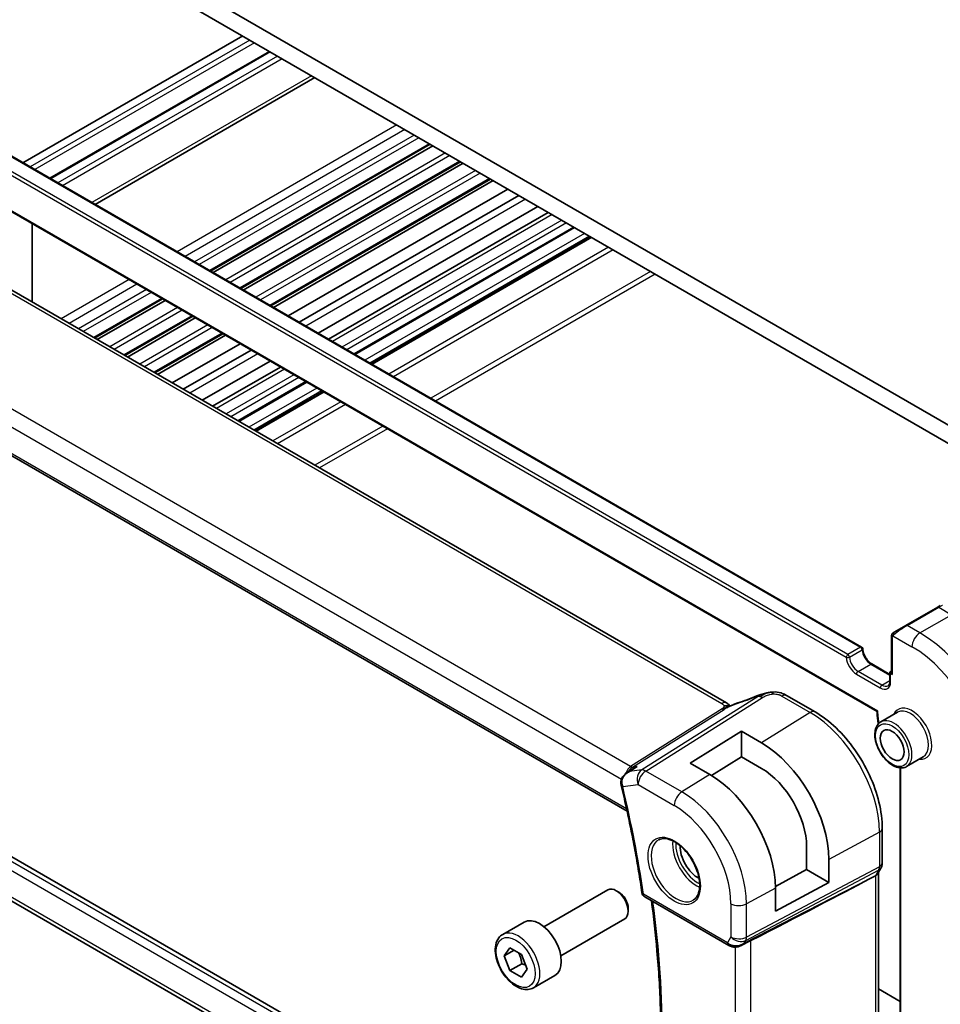
# Model space of a CAD drawing. Units: millimetres. Extents: x 29 to 4566, y 16 to 718.
# Drawn here: x 479 to 561, y 253 to 341 of the extents above; entities that cross this region are included whole.
import ezdxf

# ---------------------------------------------------------------- set-up
doc = ezdxf.new("R2010")
doc.units = ezdxf.units.MM
doc.header["$LTSCALE"] = 2
doc.layers.add('Visible (ISO)', color=7, linetype='Continuous', lineweight=35)
doc.layers.add('Visible Narrow (ISO)', color=7, linetype='Continuous', lineweight=25)

msp = doc.modelspace()

# ---------------------------------------------------------------- linework, layer by layer
at = {"layer": 'Visible (ISO)'}
for p, q in [((571.9071, 298.9201), (484.2259, 349.5429)), ((484.5794, 347.7058), (571.5536, 297.4912)), ((498.757, 339.5204), (479.158, 328.2049)), ((501.144, 338.1423), (481.545, 326.8268)), ((505.2017, 335.7995), (485.6027, 324.484)), ((473.7873, 331.3057), (553.9786, 285.0072)), ((515.4976, 329.8552), (495.8986, 318.5397)), ((515.7275, 329.7224), (496.1285, 318.4069)), ((469.7302, 328.6954), (555.373, 279.2495)), ((518.1846, 328.3038), (498.5856, 316.9884)), ((518.4145, 328.1711), (498.8155, 316.8556)), ((520.8697, 326.7536), (501.2707, 315.4381)), ((541.9178, 280.0213), (461.5579, 326.4172)), ((521.1015, 326.6197), (501.5025, 315.3043)), ((522.4255, 325.8554), (502.8265, 314.5399)), ((523.393, 325.2968), (503.794, 313.9813)), ((525.1051, 324.3083), (505.5061, 312.9928)), ((526.018, 323.7812), (506.419, 312.4657)), ((479.9833, 315.7793), (479.9833, 322.7758)), ((528.3665, 322.4253), (508.7675, 311.1098)), ((529.8171, 321.5878), (510.2181, 310.2723)), ((450.3788, 318.103), (533.0521, 270.3715)), ((491.6095, 316.0634), (485.5503, 312.5651)), ((491.8394, 315.9306), (485.7803, 312.4324)), ((494.2965, 314.5121), (488.2373, 311.0138)), ((494.5264, 314.3793), (488.4673, 310.881)), ((496.9816, 312.9618), (490.9224, 309.4635)), ((497.2135, 312.828), (491.1543, 309.3297)), ((498.5374, 312.0636), (492.4782, 308.5653)), ((499.5049, 311.505), (493.4457, 308.0067)), ((501.217, 310.5165), (495.1578, 307.0182)), ((502.1299, 309.9894), (496.0707, 306.4912)), ((504.4784, 308.6335), (498.4193, 305.1352)), ((505.9291, 307.796), (499.8699, 304.2977)), ((560.7641, 288.5675), (557.9357, 286.9345)), ((560.7641, 288.5675), (560.9984, 288.7028)), ((556.8845, 286.3276), (557.9357, 286.9345)), ((556.6458, 285.9342), (556.6458, 282.7465)), ((554.8951, 283.4982), (556.5043, 282.5692)), ((556.6043, 282.8859), (556.6458, 282.9098)), ((533.6196, 234.2727), (450.9725, 281.989)), ((556.5043, 282.7127), (556.5043, 281.9778)), ((547.2771, 280.6869), (549.8211, 279.2181)), ((555.4315, 279.2834), (555.373, 279.2495)), ((555.373, 279.2495), (555.373, 279.1201)), ((557.1807, 279.1932), (555.6958, 278.3358)), ((532.6578, 230.864), (451.4549, 277.7465)), ((538.6731, 274.6527), (543.2693, 277.4916)), ((543.2693, 277.4916), (545.0371, 276.471)), ((543.2693, 277.4916), (543.2693, 275.2087)), ((543.2693, 275.2087), (540.5819, 273.5487)), ((545.0371, 274.188), (543.2693, 275.2087)), ((559.4807, 275.2094), (557.9958, 274.3521)), ((533.0383, 273.8059), (533.626, 274.1858)), ((540.4409, 273.632), (538.6731, 274.6527)), ((557.4236, 274.2302), (557.4236, 250.012)), ((555.8225, 268.8234), (555.8225, 265.7556)), ((549.0743, 265.1541), (549.0743, 267.1953)), ((551.0514, 266.0539), (551.0514, 264.0126)), ((555.7004, 265.2912), (555.4163, 264.7991)), ((546.293, 263.6567), (549.0743, 265.1541)), ((549.0743, 265.1541), (551.0514, 264.0126)), ((554.6902, 264.3353), (555.2146, 264.6128)), ((555.469, 264.8904), (555.469, 240.3995)), ((551.0514, 264.0126), (546.2947, 261.4517)), ((546.2947, 261.4517), (546.2947, 263.4929)), ((525.6405, 260.0597), (531.3423, 263.3516)), ((532.3092, 263.1521), (532.0923, 263.2773)), ((534.6256, 262.727), (542.1188, 258.4008)), ((533.1529, 261.6906), (533.1529, 261.4402)), ((521.9539, 259.3746), (523.8631, 260.4768)), ((527.1405, 257.4616), (532.8423, 260.7535)), ((543.2287, 258.3819), (543.9637, 258.7593)), ((522.0961, 257.4598), (522.6065, 258.1858)), ((522.98, 257.9701), (522.0961, 257.4598)), ((522.6065, 256.1445), (522.0961, 257.4598)), ((522.6065, 258.1858), (523.6271, 257.5965)), ((523.6271, 257.5965), (524.1374, 256.2813)), ((523.6671, 256.7569), (522.6065, 256.1445)), ((523.6271, 255.5553), (522.6065, 256.1445)), ((524.1374, 256.2813), (523.6271, 255.5553)), ((524.7039, 254.6114), (526.6131, 255.7137)), ((557.4236, 253.3934), (555.469, 254.5219))]:
    msp.add_line(p, q, dxfattribs=at)
for centre, radius, start, end in [((553.8786, 284.834), 0.2, 3.68097, 60), ((556.7043, 282.7127), 0.2, 120, 180), ((534.8756, 263.16), 0.5, 188.342342, 240)]:
    msp.add_arc(centre, radius, start, end, dxfattribs=at)
for centre, major_axis, ratio, start_param, end_param in [((556.8458, 282.631), (-0.1414, 0.2449), 0.5773503, 0.7853982, 1.5707963), ((544.9358, 279.9065), (-0.3023, 0.7407), 0.0963083, 0.0000521, 0.0011659), ((546.8771, 279.9941), (0.4, 0.6928), 0.5773503, 0, 0.0000843), ((545.0371, 269.5262), (4.2528, -7.366), 0.5773503, 0.7853982, 2.3561945), ((545.0371, 269.5262), (-2.8548, 4.9446), 0.5773503, 3.9269908, 5.4977871), ((540.4409, 266.8726), (-4.1393, 7.1695), 0.5773503, 3.9269908, 5.4977871), ((532.9995, 272.8785), (-0.4982, -0.0426), 0.2519446, 0.0055227, 0.0058024), ((533.0145, 272.7845), (-0.4863, -0.1161), 0.3740183, 6.2799365, 6.2831853), ((539.3802, 266.2602), (-1.125, 1.9486), 0.5773503, 0.724831, 2.4167617), ((554.669, 265.1047), (0.7867, -0.2108), 0.6885003, 5.6453125, 6.1007534), ((532.0923, 262.0525), (-0.75, 1.299), 0.5773503, 3.1415927, 6.2831853), ((505.6073, 240.188), (54.8753, 27.4104), 0.0119155, 5.4835048, 5.8135861), ((532.3092, 262.1778), (-0.5966, 1.0334), 0.5773503, 3.9269908, 5.4977871), ((525.2381, 258.0953), (-1.375, 2.3816), 0.5773503, 3.1415927, 6.2831853), ((542.893, 259.3336), (-0.9775, -0.5077), 0.8675307, 0.643326, 1.7497218), ((542.5649, 258.7564), (-0.1221, -0.4849), 0.3057776, 6.2816392, 6.2818175), ((542.893, 259.3336), (-0.2034, -1.0326), 0.8644991, 0.6723723, 0.9493893)]:
    msp.add_ellipse(centre, major_axis=major_axis, ratio=ratio, start_param=start_param, end_param=end_param, dxfattribs=at)
msp.add_ellipse((556.7043, 276.2623), major_axis=(-0.75, 1.299), ratio=0.5773503, dxfattribs=at)
for points, knots in [([(556.8845, 286.3276), (556.88, 286.325), (556.8755, 286.3224), (556.8709, 286.3197), (556.8663, 286.3171), (556.8617, 286.3144), (556.8571, 286.3118), (556.8525, 286.3091), (556.8479, 286.3065), (556.8436, 286.304), (556.8392, 286.3014), (556.835, 286.299), (556.8312, 286.2968), (556.8273, 286.2946), (556.8239, 286.2926), (556.8209, 286.2909), (556.8179, 286.2891), (556.8154, 286.2877), (556.8134, 286.2866), (556.8114, 286.2854), (556.8099, 286.2846), (556.809, 286.284)], [0, 0, 0, 0, 0.071275, 0.071275, 0.071275, 0.14246065, 0.14246065, 0.14246065, 0.21364074, 0.21364074, 0.21364074, 0.28489899, 0.28489899, 0.28489899, 0.35632005, 0.35632005, 0.35632005, 0.42799051, 0.42799051, 0.42799051, 0.5, 0.5, 0.5, 0.5]), ([(556.6458, 285.9342), (556.6458, 285.9705), (556.6487, 286.0059), (556.6583, 286.0762), (556.6659, 286.1134), (556.6816, 286.1496)], [0, 0, 0, 0, 0.011946854, 0.011946854, 0.024187757, 0.024187757, 0.024187757, 0.024187757]), ([(556.6927, 286.1722), (556.696, 286.1781), (556.6997, 286.1842), (556.7077, 286.1962), (556.7121, 286.2021), (556.7245, 286.2172), (556.7332, 286.2261), (556.7553, 286.2466), (556.7692, 286.2577), (556.7881, 286.271), (556.7928, 286.2741), (556.8001, 286.2787), (556.8027, 286.2803), (556.806, 286.2823), (556.8067, 286.2827), (556.8075, 286.2831), (556.8076, 286.2832), (556.8078, 286.2833), (556.8078, 286.2833), (556.8079, 286.2834)], [0, 0, 0, 0, 0.002122275, 0.002122275, 0.004320917, 0.004320917, 0.008043854, 0.008043854, 0.013347151, 0.013347151, 0.015067669, 0.015067669, 0.016004461, 0.016004461, 0.016254338, 0.016254338, 0.01630119, 0.01630119, 0.016313861, 0.016313861, 0.016313861, 0.016313861]), ([(554.0782, 284.8468), (554.0841, 284.7558), (554.1014, 284.6562), (554.1593, 284.4493), (554.2003, 284.3418), (554.3027, 284.1319), (554.3642, 284.0294), (554.5007, 283.8409), (554.5758, 283.755), (554.73, 283.6093), (554.809, 283.5492), (554.8884, 283.5021), (554.8918, 283.5002), (554.8951, 283.4982)], [3.2185918, 3.2185918, 3.2185918, 3.2185918, 3.5096199, 3.5096199, 3.8062034, 3.8062034, 4.1049628, 4.1049628, 4.4037222, 4.4037222, 4.6992579, 4.6992579, 4.712389, 4.712389, 4.712389, 4.712389]), ([(556.5043, 281.9778), (556.5043, 281.9313), (556.5012, 281.8877), (556.4893, 281.8078), (556.4805, 281.7716), (556.459, 281.7074), (556.4461, 281.6795), (556.418, 281.6319), (556.4027, 281.6122), (556.3704, 281.5795), (556.3534, 281.5665), (556.3351, 281.5559)], [0, 0, 0, 0, 0.15707963, 0.15707963, 0.31415927, 0.31415927, 0.4712389, 0.4712389, 0.62831853, 0.62831853, 0.78539816, 0.78539816, 0.78539816, 0.78539816]), ([(544.6335, 280.6472), (544.748, 280.6939), (544.8661, 280.7382), (545.1346, 280.8208), (545.2872, 280.8612), (545.4888, 280.9082), (545.5364, 280.9187), (545.584, 280.9286)], [0, 0, 0, 0, 0.037320291, 0.037320291, 0.08485864, 0.08485864, 0.099454247, 0.099454247, 0.099454247, 0.099454247]), ([(545.5615, 280.9237), (545.595, 280.9311), (545.6289, 280.9385), (545.6889, 280.9503), (545.7154, 280.9552), (545.7695, 280.9641), (545.7979, 280.9683), (545.8236, 280.9721)], [0, 0, 0, 0, 0.01031888, 0.01031888, 0.0184703, 0.0184703, 0.026765423, 0.026765423, 0.026765423, 0.026765423]), ([(545.8236, 280.9721), (545.8438, 280.975), (545.8641, 280.9778), (545.8996, 280.9821), (545.915, 280.9839), (545.9429, 280.9869), (545.9556, 280.9882), (545.9707, 280.9898), (545.9742, 280.9902), (545.9833, 280.9911), (545.9893, 280.9918), (546.0098, 280.9939), (546.0249, 280.9955), (546.0483, 280.9975), (546.0572, 280.9983), (546.0661, 280.9989)], [0, 0, 0, 0, 0.006118929, 0.006118929, 0.010788124, 0.010788124, 0.014846889, 0.014846889, 0.016086398, 0.016086398, 0.018247813, 0.018247813, 0.022643666, 0.022643666, 0.025317665, 0.025317665, 0.025317665, 0.025317665]), ([(546.0661, 280.9989), (546.07, 280.9992), (546.0717, 280.9883), (546.0333, 280.9094), (546.0043, 280.8148)], [0.44752204, 0.44752204, 0.44752204, 0.44752204, 0.66666667, 1, 1, 1, 1]), ([(546.0662, 280.9989), (546.3111, 281.0125), (546.562, 280.9819), (546.9276, 280.8707), (547.0589, 280.8081), (547.1748, 280.7446)], [0, 0, 0, 0, 0.07380236, 0.07380236, 0.11790566, 0.11790566, 0.11790566, 0.11790566]), ([(542.2278, 279.7408), (542.2243, 279.7414), (542.1608, 279.7523), (542.0154, 279.7729), (541.8092, 279.7646), (541.6987, 279.7363)], [0.31390014, 0.31390014, 0.31390014, 0.31390014, 0.33333333, 0.66666667, 1, 1, 1, 1]), ([(541.9178, 280.0213), (541.9902, 279.9795), (542.062, 279.9319), (542.164, 279.8481), (542.1987, 279.815), (542.2354, 279.7795), (542.2423, 279.7728), (542.2528, 279.7628), (542.2569, 279.7589), (542.2607, 279.7555)], [0.00000422, 0.00000422, 0.00000422, 0.00000422, 0.026960969, 0.026960969, 0.042005701, 0.042005701, 0.045723254, 0.045723254, 0.048374851, 0.048374851, 0.048374851, 0.048374851]), ([(542.0989, 279.6843), (542.0989, 279.6843), (542.0989, 279.6844), (542.0994, 279.6846), (542.1, 279.6848), (542.1016, 279.6855), (542.1027, 279.686), (542.1066, 279.6876), (542.1099, 279.689), (542.1164, 279.6919), (542.1197, 279.6933), (542.1302, 279.6979), (542.1374, 279.701), (542.1664, 279.7137), (542.1875, 279.723), (542.2325, 279.7429), (542.2565, 279.7537), (542.2805, 279.7643)], [0.037014098, 0.037014098, 0.037014098, 0.037014098, 0.037407968, 0.037407968, 0.037970144, 0.037970144, 0.038533831, 0.038533831, 0.039674888, 0.039674888, 0.040789729, 0.040789729, 0.043169793, 0.043169793, 0.050319145, 0.050319145, 0.058192441, 0.058192441, 0.058192441, 0.058192441]), ([(542.2805, 279.7643), (542.3878, 279.8126), (542.4966, 279.8589), (542.7183, 279.9468), (542.8337, 279.9863), (542.9404, 280.0216)], [0, 0, 0, 0, 0.035316279, 0.035316279, 0.071931151, 0.071931151, 0.071931151, 0.071931151]), ([(549.8211, 279.2181), (550.4705, 278.8432), (551.1054, 278.3587), (552.3023, 277.2186), (552.8642, 276.5629), (553.87, 275.1383), (554.3137, 274.3697), (555.0445, 272.7864), (555.3315, 271.9719), (555.7204, 270.3653), (555.8225, 269.5733), (555.8225, 268.8234)], [4.712389, 4.712389, 4.712389, 4.712389, 5.0265482, 5.0265482, 5.3407075, 5.3407075, 5.6548668, 5.6548668, 5.969026, 5.969026, 6.2831853, 6.2831853, 6.2831853, 6.2831853]), ([(555.373, 279.1201), (555.373, 278.8206), (555.4047, 278.5054), (555.4683, 278.1732), (555.4702, 278.1637), (555.4721, 278.1541)], [3.14159265, 3.14159265, 3.14159265, 3.14159265, 3.38544743, 3.38544743, 3.3926719, 3.3926719, 3.3926719, 3.3926719]), ([(555.6958, 278.3358), (555.5722, 278.2645), (555.4664, 278.1634), (555.296, 277.9106), (555.2347, 277.756), (555.1596, 277.4004), (555.1513, 277.1956), (555.1919, 276.7634), (555.2421, 276.5355), (555.3943, 276.0828), (555.496, 275.8581), (555.7402, 275.4329), (555.8826, 275.2323), (556.1954, 274.8737), (556.3659, 274.7158), (556.7214, 274.4589), (556.9065, 274.3601), (557.2732, 274.2384), (557.4554, 274.2141), (557.7592, 274.248), (557.8844, 274.2878), (557.9958, 274.3521)], [2.3561945, 2.3561945, 2.3561945, 2.3561945, 2.6308405, 2.6308405, 2.9276494, 2.9276494, 3.2557454, 3.2557454, 3.5905784, 3.5905784, 3.9231696, 3.9231696, 4.2545816, 4.2545816, 4.5871148, 4.5871148, 4.9219143, 4.9219143, 5.2502698, 5.2502698, 5.4977871, 5.4977871, 5.4977871, 5.4977871]), ([(533.9581, 274.3568), (533.9567, 274.3563), (533.9553, 274.3557), (533.8393, 274.3092), (533.7288, 274.2523), (533.626, 274.1858)], [-0.000458782, -0.000458782, -0.000458782, -0.000458782, 0, 0, 0.037367128, 0.037367128, 0.037367128, 0.037367128]), ([(532.5074, 272.8357), (532.4991, 272.9405), (532.5086, 273.0484), (532.5616, 273.2482), (532.6042, 273.3427), (532.7166, 273.5211), (532.7899, 273.6054), (532.9235, 273.7247), (532.9792, 273.7671), (533.0376, 273.8052)], [0, 0, 0, 0, 0.03176794, 0.03176794, 0.06242661, 0.06242661, 0.09560924, 0.09560924, 0.1166865, 0.1166865, 0.1166865, 0.1166865]), ([(532.5282, 272.6684), (532.6827, 272.0214), (532.8311, 271.3757), (533.1155, 270.0873), (533.2515, 269.4447), (533.5112, 268.1628), (533.6348, 267.5236), (533.8695, 266.2491), (533.9806, 265.6137), (534.1902, 264.3473), (534.2887, 263.7162), (534.3809, 263.0875)], [5.97361777, 5.97361777, 5.97361777, 5.97361777, 5.99894774, 5.99894774, 6.02427772, 6.02427772, 6.04960769, 6.04960769, 6.07493766, 6.07493766, 6.10026764, 6.10026764, 6.10026764, 6.10026764]), ([(535.8851, 267.8185), (536.0549, 267.9071), (536.2572, 267.9442), (536.6915, 267.9008), (536.9154, 267.8337), (537.3693, 267.6088), (537.5984, 267.4548), (538.0442, 267.0722), (538.2608, 266.8436), (538.6582, 266.3337), (538.8387, 266.0522), (539.144, 265.466), (539.2685, 265.1614), (539.4486, 264.5623), (539.5044, 264.268), (539.5437, 263.7219), (539.5276, 263.4701), (539.4308, 263.0327), (539.3499, 262.8482), (539.1695, 262.6004), (539.0814, 262.5173), (538.9822, 262.4542)], [3.951686, 3.951686, 3.951686, 3.951686, 4.3202176, 4.3202176, 4.6416647, 4.6416647, 4.9508706, 4.9508706, 5.2611199, 5.2611199, 5.5730842, 5.5730842, 5.8854387, 5.8854387, 6.1966954, 6.1966954, 6.5060209, 6.5060209, 6.8176823, 6.8176823, 7.0438882, 7.0438882, 7.0438882, 7.0438882]), ([(555.822, 265.7382), (555.8199, 265.6398), (555.8024, 265.5406), (555.7512, 265.3937), (555.7272, 265.3412), (555.6987, 265.2917)], [0.002043499, 0.002043499, 0.002043499, 0.002043499, 0.031803123, 0.031803123, 0.04903657, 0.04903657, 0.04903657, 0.04903657]), ([(535.1065, 238.5662), (535.3605, 240.0391), (535.5645, 241.5521), (535.871, 244.6509), (535.9737, 246.2365), (536.0768, 249.4723), (536.0774, 251.1223), (535.9763, 254.4782), (535.8747, 256.1841), (535.5923, 259.3871), (535.4254, 260.8778), (535.2218, 262.3828)], [6.10403131, 6.10403131, 6.10403131, 6.10403131, 6.17553964, 6.17553964, 6.24704797, 6.24704797, 6.31855631, 6.31855631, 6.39006464, 6.39006464, 6.4509979, 6.4509979, 6.4509979, 6.4509979]), ([(524.7039, 254.6114), (524.5555, 254.5258), (524.3875, 254.4754), (524.0249, 254.4453), (523.8294, 254.471), (523.4164, 254.5978), (523.1985, 254.7084), (522.772, 255.0031), (522.5639, 255.1898), (522.1826, 255.6155), (522.0093, 255.8541), (521.7124, 256.3598), (521.5887, 256.6267), (521.4021, 257.1658), (521.3394, 257.4378), (521.2846, 257.9642), (521.2928, 258.2184), (521.3885, 258.6786), (521.4745, 258.8866), (521.6983, 259.1877), (521.8174, 259.2958), (521.9539, 259.3746)], [2.3561945, 2.3561945, 2.3561945, 2.3561945, 2.6219889, 2.6219889, 2.9116134, 2.9116134, 3.2397083, 3.2397083, 3.5784192, 3.5784192, 3.9145523, 3.9145523, 4.2491117, 4.2491117, 4.5850272, 4.5850272, 4.9236794, 4.9236794, 5.2532791, 5.2532791, 5.4977871, 5.4977871, 5.4977871, 5.4977871]), ([(543.2888, 258.4181), (543.1567, 258.339), (543.009, 258.2806), (542.7901, 258.2445), (542.7216, 258.2398), (542.5826, 258.2444), (542.5115, 258.2544), (542.4426, 258.2717)], [0, 0, 0, 0, 0.046956007, 0.046956007, 0.067679974, 0.067679974, 0.089269146, 0.089269146, 0.089269146, 0.089269146])]:
    msp.add_open_spline(points, degree=3, knots=knots, dxfattribs=at)
for points in [[(556.6816, 286.1496), (556.685, 286.1574), (556.6888, 286.165), (556.6927, 286.1722)], [(556.6816, 286.1496), (556.6816, 286.1496), (556.6816, 286.1496), (556.6816, 286.1496)], [(556.6927, 286.1722), (556.6927, 286.1722), (556.6927, 286.1722), (556.6927, 286.1722)], [(556.8079, 286.2834), (556.8083, 286.2836), (556.8083, 286.2836), (556.809, 286.284)], [(542.9401, 280.0211), (543.4843, 280.2011), (544.0603, 280.413), (544.6318, 280.6463)], [(547.1368, 280.7651), (547.1857, 280.7392), (547.2318, 280.7131), (547.2771, 280.6869)], [(542.1131, 279.884), (542.0604, 279.9287), (541.9925, 279.9781), (541.9108, 280.0253)], [(533.0382, 273.806), (533.0379, 273.8058), (533.0376, 273.8056), (533.0374, 273.8055)], [(532.5282, 272.669), (532.5152, 272.7235), (532.5062, 272.7796), (532.5014, 272.8362)], [(542.4426, 258.2716), (542.327, 258.3008), (542.2166, 258.3444), (542.1186, 258.401)], [(543.4528, 258.5419), (543.453, 258.5419), (543.4531, 258.5419), (543.4532, 258.542)], [(543.9636, 258.7591), (544.0075, 258.7817), (544.0488, 258.8032), (544.0861, 258.8224)]]:
    msp.add_open_spline(points, degree=3, dxfattribs=at)
for points, weights in [([(523.3553, 257.7534), (523.584, 257.3294), (523.6671, 256.7569)], [1.05886467072, 1.11516383842, 1]), ([(523.6671, 256.7569), (523.8521, 256.6979), (524.0002, 256.6348)], [1, 1.03917061523, 1.05850500864])]:
    msp.add_rational_spline(points, weights, degree=2, dxfattribs=at)
at = {"layer": 'Visible Narrow (ISO)'}
for p, q in [((499.3934, 339.153), (479.7944, 327.8375)), ((499.8176, 338.908), (480.2186, 327.5925)), ((501.2318, 338.0915), (481.6328, 326.776)), ((501.8682, 337.7241), (482.2692, 326.4086)), ((502.2925, 337.4791), (482.6935, 326.1637)), ((504.9088, 335.9686), (485.3098, 324.6531)), ((473.6873, 331.2958), (553.8786, 284.9973)), ((512.5079, 331.5813), (492.9089, 320.2658)), ((513.215, 331.173), (493.6161, 319.8575)), ((472.4145, 330.3976), (552.6058, 284.0991)), ((552.7473, 284.3441), (472.5559, 330.6426)), ((514.0636, 330.6831), (494.4646, 319.3676)), ((514.4878, 330.4382), (494.8888, 319.1227)), ((515.4097, 329.9059), (495.8107, 318.5904)), ((555.4315, 279.2834), (469.5888, 328.8447)), ((516.8404, 329.0799), (497.2414, 317.7645)), ((517.2493, 328.8438), (497.6503, 317.5283)), ((518.0967, 328.3546), (498.4977, 317.0391)), ((519.5274, 327.5286), (499.9284, 316.2131)), ((519.9363, 327.2925), (500.3373, 315.977)), ((520.7818, 326.8043), (501.1828, 315.4888)), ((461.1382, 326.3657), (541.4981, 279.9699)), ((523.9955, 324.9489), (504.3965, 313.6334)), ((526.3695, 323.5783), (506.7705, 312.2628)), ((527.218, 323.0884), (507.619, 311.7729)), ((527.6423, 322.8435), (508.0433, 311.528)), ((528.2787, 322.476), (508.6797, 311.1605)), ((529.2686, 321.9045), (509.6696, 310.589)), ((529.6929, 321.6595), (510.0939, 310.3441)), ((529.905, 321.5371), (510.306, 310.2216)), ((533.3569, 274.3552), (452.0161, 321.3174)), ((531.3899, 320.6797), (511.7909, 309.3643)), ((451.04, 320.2769), (532.5551, 273.2142)), ((531.8142, 320.4348), (512.2152, 309.1193)), ((533.0099, 270.565), (450.3406, 318.2942)), ((535.1376, 318.516), (515.5386, 307.2005)), ((535.5619, 318.2711), (515.9629, 306.9556)), ((488.6199, 317.7895), (482.5607, 314.2912)), ((489.327, 317.3812), (483.2678, 313.883)), ((490.1755, 316.8913), (484.1163, 313.3931)), ((490.5998, 316.6464), (484.5406, 313.1481)), ((491.5216, 316.1141), (485.4624, 312.6159)), ((492.9523, 315.2881), (486.8931, 311.7899)), ((493.3612, 315.052), (487.302, 311.5538)), ((494.2086, 314.5628), (488.1495, 311.0645)), ((495.6393, 313.7368), (489.5801, 310.2385)), ((496.0482, 313.5007), (489.9891, 310.0024)), ((496.8938, 313.0125), (490.8346, 309.5143)), ((500.1074, 311.1571), (494.0482, 307.6589)), ((502.4814, 309.7865), (496.4222, 306.2882)), ((503.3299, 309.2966), (497.2707, 305.7983)), ((503.7542, 309.0517), (497.695, 305.5534)), ((504.3906, 308.6842), (498.3314, 305.186)), ((505.3805, 308.1127), (499.3213, 304.6144)), ((505.8048, 307.8677), (499.7456, 304.3695)), ((506.0169, 307.7453), (499.9577, 304.247)), ((507.5018, 306.8879), (501.4427, 303.3897)), ((507.9261, 306.643), (501.8669, 303.1447)), ((511.2495, 304.7242), (505.1903, 301.226)), ((511.6738, 304.4793), (505.6146, 300.981)), ((558.0357, 286.9246), (560.8641, 288.5576)), ((560.8641, 288.5576), (562.0076, 287.8974)), ((559.1792, 286.2644), (562.0076, 287.8974)), ((559.1792, 286.2644), (558.0357, 286.9246)), ((556.7043, 285.8526), (556.7043, 282.5494)), ((556.7708, 286.0219), (558.4721, 285.0397)), ((553.8786, 284.9973), (552.7473, 284.3441)), ((552.8883, 284.1119), (554.0196, 284.7651)), ((553.6638, 282.8351), (554.7951, 283.4883)), ((555.7851, 281.6104), (553.6638, 282.8351)), ((554.7951, 283.4883), (556.5043, 282.5015)), ((553.5224, 282.5902), (555.6437, 281.3654)), ((555.7851, 281.6104), (556.5043, 282.0256)), ((556.5629, 282.631), (556.7043, 282.5494)), ((556.5629, 281.8962), (556.5629, 282.631)), ((450.3406, 281.1146), (533.3426, 233.1934)), ((533.5243, 233.8905), (450.5968, 281.7686)), ((544.7589, 280.5907), (534.3545, 274.0427)), ((534.718, 273.9491), (545.1225, 280.4971)), ((546.8574, 280.6355), (549.4014, 279.1667)), ((541.5288, 279.4981), (533.3569, 274.3552)), ((533.5387, 274.3084), (541.7106, 279.4513)), ((549.4014, 279.1667), (545.0371, 276.471)), ((555.4315, 279.0384), (555.4315, 279.2834)), ((532.7486, 231.1498), (451.04, 278.3242)), ((533.2805, 273.9187), (533.9581, 274.3568)), ((534.3545, 274.0427), (533.2805, 273.9187)), ((533.9581, 274.3568), (533.5387, 274.3084)), ((557.4822, 249.9303), (557.4822, 274.2273)), ((537.9413, 272.0881), (534.718, 273.9491)), ((540.4409, 273.632), (537.9413, 272.0881)), ((532.661, 272.5804), (534.0356, 272.7391)), ((534.0356, 272.7391), (537.2589, 270.8781)), ((555.5681, 268.4856), (551.0514, 266.0539)), ((555.5681, 268.4856), (555.5681, 265.4178)), ((555.5681, 265.4178), (543.7079, 259.1415)), ((543.6333, 258.8196), (555.4935, 265.096)), ((555.4935, 265.096), (555.2146, 264.6128)), ((555.2146, 264.6128), (555.2146, 240.1068)), ((554.6902, 264.3353), (543.5004, 258.5895)), ((546.2947, 263.4929), (543.7079, 262.1002)), ((542.0152, 258.6297), (534.522, 262.9559)), ((542.3188, 262.1142), (542.3188, 259.1555)), ((543.7079, 259.1415), (543.7079, 262.1002)), ((542.3188, 259.1555), (542.0152, 258.6297)), ((542.697, 258.2415), (542.697, 234.1349)), ((543.5004, 258.5895), (543.6333, 258.8196)), ((544.0861, 233.9144), (544.0861, 258.8224))]:
    msp.add_line(p, q, dxfattribs=at)
for centre, major_axis, ratio, start_param, end_param in [((560.8641, 288.3943), (-0.1, 0.1732), 0.5773503, 5.4977871, 6.2831853), ((560.2984, 288.0677), (0.9035, 0.6319), 0.0949824, 0.0443278, 0.8297261), ((556.9845, 286.1544), (-0.1, 0.1732), 0.7583684, 0, 0.7383527), ((557.47, 286.4347), (0.9035, 0.6319), 0.0949824, 0.8297261, 2.2672599), ((558.0357, 286.7613), (-0.1, 0.1732), 0.5773503, 5.4977871, 6.2831853), ((556.8458, 285.9342), (-0.2, 0), 0.5773503, 0, 0.7853982), ((556.9845, 286.1544), (0.1, -0.1732), 0.7583684, 3.8799453, 4.618298), ((559.1792, 285.4479), (-0.5, -0.866), 0.5773503, 3.9269908, 5.4977871), ((559.1792, 277.6912), (-5.25, 9.0933), 0.5773503, 3.9269908, 5.4977871), ((553.8786, 284.834), (0.1, 0.1732), 0.5773503, 0, 0.7853982), ((553.8786, 284.834), (0.1, -0.1732), 0.5773503, 0.8623973, 2.3561945), ((553.8786, 284.834), (0.1996, 0.0128), 0.531228, 5.462141, 6.2831853), ((554.7951, 284.3865), (0.55, -0.9526), 0.5773503, 4.00399, 5.4977871), ((558.4721, 277.2829), (4.75, -8.2272), 0.5773503, 0.7853982, 2.3561945), ((552.7473, 284.1808), (-0.1, -0.1732), 0.5773503, 3.9269908, 5.4977871), ((552.7473, 284.1808), (-0.1996, -0.0128), 0.531228, 0.749752, 2.3205483), ((553.5224, 283.6516), (0.65, -1.1258), 0.5773503, 4.00399, 5.4977871), ((552.7473, 284.1808), (-0.1, 0.1732), 0.5773503, 4.00399, 5.4977871), ((553.6638, 283.7333), (-0.55, 0.9526), 0.5773503, 0.8623973, 2.3561945), ((553.6638, 282.6718), (-0.1, -0.1732), 0.5773503, 3.9269908, 5.4977871), ((554.7951, 283.325), (0.1, 0.1732), 0.5773503, 0, 0.7853982), ((556.7043, 282.7127), (0.1, 0.1732), 0.5773503, 1.2124767, 2.3561945), ((556.7043, 282.7127), (-0.1, 0.1732), 0.5773503, 5.9248657, 6.2831853), ((556.7043, 282.7127), (-0.2, 0), 0.5773503, 0, 0.7853982), ((556.7043, 281.9778), (-0.2, 0), 0.5773503, 0, 0.7853982), ((555.6437, 282.4269), (0.65, -1.1258), 0.5773503, 5.4977871, 7.0685835), ((555.7851, 281.4471), (-0.1, -0.1732), 0.5773503, 3.9269908, 5.4977871), ((555.7851, 282.5085), (0.55, -0.9526), 0.5773503, 5.4977871, 6.2831853), ((543.763, 281.7633), (5.7781, 2.2656), 0.2222205, 4.47283, 4.774689), ((544.9358, 279.9065), (-0.3023, 0.7407), 0.0963083, 0.0011659, 0.2208678), ((545.1471, 279.6953), (-0.5326, 0.8463), 0.5624041, 5.7462702, 6.0163112), ((545.1471, 279.6953), (-0.5326, 0.8463), 0.5624041, 5.4762292, 5.7462702), ((546.8771, 279.9941), (0.4, 0.6928), 0.5773503, 0.0174533, 0.8203047), ((546.8771, 279.9941), (0.4, 0.6928), 0.5773503, 0.0000843, 0.0174533), ((541.5178, 279.3285), (0.4, 0.6928), 0.5773503, 0.0174533, 0.8203047), ((541.5164, 279.899), (-0.2663, 0.4232), 0.5624041, 2.3346365, 2.6046775), ((541.5164, 279.899), (0.2663, -0.4232), 0.5624041, 5.7462702, 6.0163112), ((541.5178, 279.3285), (0.4, 0.6928), 0.5773503, 0.000085, 0.0174533), ((543.1917, 279.2621), (-0.2512, 0.7595), 0.3721497, 0.0016973, 0.2371493), ((558.4721, 277.2829), (1.25, -2.1651), 0.5773503, 5.8804695, 9.8274938), ((558.3307, 277.2013), (-1.15, 1.9919), 0.5773503, 3.1415927, 6.2831853), ((549.4211, 278.5253), (0.4, 0.6928), 0.5773503, 0, 0.8203047), ((549.4014, 272.046), (4.3605, -7.5527), 0.5773503, 0.7853982, 2.3561945), ((555.573, 279.1201), (-0.2, 0), 0.5773503, 0, 0.7853982), ((558.4721, 277.2829), (-2.15, 3.7239), 0.5773503, 0.7853982, 1.0145905), ((556.8458, 276.344), (1.15, -1.9919), 0.5773503, 0, 3.1415927), ((533.6752, 273.3839), (-0.002, 1.0673), 0.7174376, 0.4260825, 1.2224785), ((533.6752, 273.3839), (0.3109, 1.0045), 0.6419757, 0.6410452, 1.2582645), ((533.3446, 274.7561), (0.2663, -0.4232), 0.5624041, 5.4762292, 6.0163112), ((534.7427, 273.1473), (-0.1147, 0.9934), 0.792118, 0.3653292, 1.901219), ((534.7427, 273.1473), (-0.5326, 0.8463), 0.5624041, 5.4762292, 6.0163112), ((533.6752, 273.3839), (0.3109, 1.0045), 0.6419757, 1.2752436, 1.2753453), ((534.7427, 273.1473), (0.5, 0.866), 0.5773503, 0.8203047, 2.3561945), ((532.9995, 272.8785), (-0.4982, -0.0426), 0.2519446, 0.0058022, 0.6751342), ((533.0145, 272.7845), (-0.4863, -0.1161), 0.3740183, 0, 0.6719751), ((533.3637, 272.9947), (0.0432, 1.0124), 0.7513606, 1.8298602, 2.0242983), ((475.2054, 284.5322), (-42.6548, 73.8803), 0.5773503, 4.1099085, 4.2365584), ((537.966, 271.2864), (-0.5, -0.866), 0.5773503, 3.9618974, 5.4977871), ((537.9413, 265.4295), (-4.0776, 7.0625), 0.5773503, 3.9269908, 5.4977871), ((537.2589, 265.0355), (3.5779, -6.1971), 0.5773503, 0.7853982, 2.3561945), ((555.0225, 268.8234), (0.8, 0), 0.5773503, 5.4628806, 6.2831853), ((537.3954, 265.1143), (1.549, -2.683), 0.5773503, 3.1168974, 6.3078805), ((539.2437, 266.1814), (1.5034, -2.6039), 0.5773503, 3.7937815, 5.6309965), ((539.3802, 266.2602), (-1.4034, 2.4308), 0.5773503, 0.70988, 2.4317126), ((554.881, 265.8374), (0.4742, -0.8804), 0.5647932, 0.3387621, 0.8021221), ((555.0076, 265.6912), (0.6928, -0.4), 0.7745967, 5.8277444, 6.282347), ((555.0225, 265.7556), (0.8, 0), 0.5773503, 5.4628806, 6.2831853), ((534.8756, 263.16), (-0.4947, -0.0725), 0.4626988, 0, 0.7092409), ((534.8756, 263.16), (-0.25, -0.433), 0.5773503, 5.4977871, 6.2831853), ((475.9125, 284.9404), (-42.6374, 73.8501), 0.5773503, 3.7501687, 4.095607), ((543.0259, 262.5224), (-1, 0), 0.5773503, 0.7853982, 2.3212879), ((523.3289, 256.993), (1.375, -2.3816), 0.5773503, 0, 3.1415927), ((543.0259, 259.5637), (-1, 0), 0.5773503, 0.7853982, 2.3212879), ((543.0259, 259.5637), (0.866, -0.5), 0.7745967, 4.2918546, 5.8277444), ((543.0259, 259.5637), (0.4677, -0.8839), 0.5615869, 0.3428958, 0.8062558), ((542.7161, 259.0273), (-0.9823, 0.2678), 0.6740516, 0.9745953, 1.4040892), ((542.3688, 258.8338), (-0.25, -0.433), 0.5773503, 5.4977871, 6.2823968), ((542.5649, 258.7564), (-0.1221, -0.4849), 0.3057776, 5.5567012, 6.2816398)]:
    msp.add_ellipse(centre, major_axis=major_axis, ratio=ratio, start_param=start_param, end_param=end_param, dxfattribs=at)
for centre, major_axis in [((556.7043, 276.2623), (-1.05, 1.8187)), ((537.2589, 265.0355), (-1.649, 2.8561)), ((523.1168, 256.8705), (1.225, -2.1218))]:
    msp.add_ellipse(centre, major_axis=major_axis, ratio=0.5773503, dxfattribs=at)
for points in [[(556.6847, 286.1525), (556.6813, 286.1447), (556.6749, 286.1285), (556.6665, 286.1013), (556.6589, 286.069), (556.6524, 286.0284), (556.6474, 285.9808), (556.6458, 285.9508), (556.6458, 285.9342)], [(556.6847, 286.1525), (556.6811, 286.1392), (556.6801, 286.1122), (556.7036, 286.0557), (556.7345, 286.0119), (556.752, 285.9935)], [(556.6847, 286.1525), (556.683, 286.1513), (556.6819, 286.1504), (556.6816, 286.1496)], [(556.6847, 286.1525), (556.6917, 286.1682), (556.7072, 286.1969), (556.7507, 286.2438), (556.7894, 286.2727), (556.809, 286.284)], [(556.6847, 286.1525), (556.6862, 286.1535), (556.6901, 286.1558), (556.6991, 286.1606), (556.7133, 286.1673), (556.7332, 286.1775), (556.7598, 286.1925), (556.7911, 286.2115), (556.8114, 286.2247), (556.8221, 286.2315)], [(547.1748, 280.7446), (547.206, 280.7275), (547.2377, 280.7095), (547.2701, 280.6908)], [(542.2805, 279.7643), (542.271, 279.7601), (542.2632, 279.7518), (542.2595, 279.7372)], [(533.2805, 273.9187), (533.1947, 273.8922), (533.1131, 273.8545), (533.0382, 273.806)]]:
    msp.add_open_spline(points, degree=3, dxfattribs=at)
for points, knots in [([(556.6847, 286.1525), (556.6863, 286.1582), (556.6888, 286.1647), (556.6922, 286.1713), (556.6927, 286.1722)], [0, 0, 0, 0, 0.14285714, 0.16518917, 0.16518917, 0.16518917, 0.16518917]), ([(556.7043, 285.8526), (556.7043, 285.8582), (556.7051, 285.8683), (556.7073, 285.8804), (556.7088, 285.8882), (556.7107, 285.897), (556.713, 285.9061), (556.715, 285.9141), (556.7174, 285.9224), (556.7202, 285.9306), (556.7229, 285.9383), (556.726, 285.9459), (556.7294, 285.9531), (556.7328, 285.9604), (556.7366, 285.9673), (556.7403, 285.9738), (556.7443, 285.9809), (556.7483, 285.9875), (556.752, 285.9935)], [0, 0, 0, 0, 0.19035453, 0.19035453, 0.19035453, 0.31386322, 0.31386322, 0.31386322, 0.42140608, 0.42140608, 0.42140608, 0.52396797, 0.52396797, 0.52396797, 0.62813475, 0.62813475, 0.62813475, 0.74172688, 0.74172688, 0.74172688, 0.74172688]), ([(556.752, 285.9935), (556.7558, 285.9998), (556.7593, 286.0054), (556.7624, 286.0101), (556.766, 286.0155), (556.7689, 286.0195), (556.7708, 286.0219)], [0.74172688, 0.74172688, 0.74172688, 0.74172688, 0.86054632, 0.86054632, 0.86054632, 1, 1, 1, 1]), ([(556.7708, 286.0219), (556.7714, 286.0226), (556.7724, 286.0239), (556.7737, 286.0255), (556.7765, 286.0289), (556.7809, 286.0339), (556.7864, 286.0397), (556.7904, 286.0441), (556.7949, 286.049), (556.7997, 286.0539), (556.8043, 286.0586), (556.8091, 286.0634), (556.8139, 286.0679), (556.8191, 286.0728), (556.8243, 286.0775), (556.8288, 286.0816), (556.8363, 286.0883), (556.8422, 286.0934), (556.8443, 286.0952)], [0.00000014, 0.00000014, 0.00000014, 0.00000014, 0.09424462, 0.09424462, 0.09424462, 0.29608497, 0.29608497, 0.29608497, 0.44613462, 0.44613462, 0.44613462, 0.58843853, 0.58843853, 0.58843853, 0.74422937, 0.74422937, 0.74422937, 1, 1, 1, 1]), ([(544.6252, 280.6228), (544.6435, 280.6303), (544.6621, 280.6379), (544.6798, 280.6447), (544.6973, 280.6514), (544.714, 280.6575), (544.7298, 280.6626), (544.7458, 280.6677), (544.7609, 280.6718), (544.7745, 280.6749), (544.7884, 280.678), (544.8009, 280.68), (544.8111, 280.6807), (544.8172, 280.6812), (544.8225, 280.6812), (544.827, 280.6809), (544.8305, 280.6807), (544.8336, 280.6802), (544.8363, 280.6796)], [0, 0, 0, 0, 0.09876289, 0.09876289, 0.09876289, 0.19597431, 0.19597431, 0.19597431, 0.29378332, 0.29378332, 0.29378332, 0.39447936, 0.39447936, 0.39447936, 0.45440366, 0.45440366, 0.45440366, 0.5, 0.5, 0.5, 0.5]), ([(544.8363, 280.6796), (544.8399, 280.6787), (544.8429, 280.6774), (544.8451, 280.6758), (544.8467, 280.6746), (544.8478, 280.6732), (544.8486, 280.6717), (544.8503, 280.6681), (544.8496, 280.6635), (544.8463, 280.658), (544.843, 280.6525), (544.837, 280.646), (544.829, 280.6391), (544.8209, 280.6321), (544.8108, 280.6245), (544.7988, 280.6164), (544.7868, 280.6083), (544.773, 280.5996), (544.7589, 280.5907)], [0.5, 0.5, 0.5, 0.5, 0.55903327, 0.55903327, 0.55903327, 0.60130308, 0.60130308, 0.60130308, 0.70098018, 0.70098018, 0.70098018, 0.80065095, 0.80065095, 0.80065095, 0.90032201, 0.90032201, 0.90032201, 1, 1, 1, 1]), ([(545.5615, 280.9237), (545.4643, 280.9022), (545.2055, 280.8326), (544.9459, 280.7398), (544.8363, 280.6796)], [0.43625303, 0.43625303, 0.43625303, 0.43625303, 0.66666667, 1, 1, 1, 1]), ([(545.8236, 280.9721), (545.7996, 280.9686), (545.7195, 280.9531), (545.5495, 280.9004), (545.2335, 280.7596), (545.037, 280.6413), (544.9329, 280.5758)], [0.30547224, 0.30547224, 0.30547224, 0.30547224, 0.4, 0.6, 0.8, 1, 1, 1, 1]), ([(545.1225, 280.4971), (545.1634, 280.5228), (545.2062, 280.5495), (545.254, 280.5766), (545.3017, 280.6037), (545.3544, 280.6313), (545.4108, 280.6567), (545.4672, 280.6822), (545.5273, 280.7056), (545.5916, 280.7268), (545.654, 280.7473), (545.7204, 280.7657), (545.7875, 280.7804), (545.8593, 280.7961), (545.9321, 280.8076), (546.0043, 280.8148)], [0, 0, 0, 0, 0.09981356, 0.09981356, 0.09981356, 0.19959237, 0.19959237, 0.19959237, 0.29944058, 0.29944058, 0.29944058, 0.39629465, 0.39629465, 0.39629465, 0.5, 0.5, 0.5, 0.5]), ([(546.0043, 280.8148), (546.0743, 280.8217), (546.1456, 280.8248), (546.2141, 280.8235), (546.2817, 280.8222), (546.3465, 280.8165), (546.408, 280.8066), (546.4694, 280.7967), (546.5276, 280.7826), (546.5809, 280.7655), (546.612, 280.7555), (546.6415, 280.7444), (546.6695, 280.7326), (546.6898, 280.7241), (546.7095, 280.7151), (546.7285, 280.7058), (546.7739, 280.6836), (546.816, 280.6594), (546.8574, 280.6355)], [0.5, 0.5, 0.5, 0.5, 0.60087597, 0.60087597, 0.60087597, 0.70043867, 0.70043867, 0.70043867, 0.79977567, 0.79977567, 0.79977567, 0.85779322, 0.85779322, 0.85779322, 0.89980512, 0.89980512, 0.89980512, 1, 1, 1, 1]), ([(541.4981, 279.9699), (541.521, 279.9567), (541.5449, 279.9427), (541.5682, 279.9264), (541.5913, 279.9102), (541.614, 279.8917), (541.6329, 279.8719), (541.6519, 279.8519), (541.6671, 279.8305), (541.6782, 279.8079), (541.6895, 279.7846), (541.6965, 279.76), (541.6987, 279.7363)], [0, 0, 0, 0, 0.12428296, 0.12428296, 0.12428296, 0.24765205, 0.24765205, 0.24765205, 0.37214575, 0.37214575, 0.37214575, 0.5, 0.5, 0.5, 0.5]), ([(541.6987, 279.7363), (541.7002, 279.7195), (541.6995, 279.7025), (541.696, 279.6856), (541.6956, 279.6835), (541.6951, 279.6815), (541.6946, 279.6794), (541.6901, 279.6608), (541.6823, 279.6424), (541.6719, 279.6251), (541.6616, 279.6079), (541.6488, 279.5916), (541.6338, 279.5765), (541.6188, 279.5614), (541.6016, 279.5474), (541.5837, 279.5345), (541.5658, 279.5215), (541.5471, 279.5096), (541.5288, 279.4981)], [0.5, 0.5, 0.5, 0.5, 0.59026173, 0.59026173, 0.59026173, 0.60139356, 0.60139356, 0.60139356, 0.7012203, 0.7012203, 0.7012203, 0.80085276, 0.80085276, 0.80085276, 0.90040746, 0.90040746, 0.90040746, 1, 1, 1, 1]), ([(542.1713, 279.7158), (542.1339, 279.7067), (542.0393, 279.6768), (541.8314, 279.5844), (541.6927, 279.5022), (541.6235, 279.4587)], [0.43237138, 0.43237138, 0.43237138, 0.43237138, 0.6, 0.8, 1, 1, 1, 1]), ([(541.7106, 279.4513), (541.7292, 279.463), (541.7499, 279.4759), (541.776, 279.4915), (541.8022, 279.5072), (541.8338, 279.5256), (541.8673, 279.5442), (541.9008, 279.5628), (541.9362, 279.5817), (541.9778, 279.6029), (542.0139, 279.6212), (542.0546, 279.6414), (542.096, 279.6613), (542.1023, 279.6644), (542.1086, 279.6674), (542.115, 279.6704), (542.1623, 279.6931), (542.2107, 279.7155), (542.2595, 279.7372)], [0, 0, 0, 0, 0.10043595, 0.10043595, 0.10043595, 0.20091172, 0.20091172, 0.20091172, 0.30131259, 0.30131259, 0.30131259, 0.38827689, 0.38827689, 0.38827689, 0.4014898, 0.4014898, 0.4014898, 0.5, 0.5, 0.5, 0.5]), ([(542.2562, 279.7535), (542.2492, 279.7589), (542.2131, 279.7889), (542.1659, 279.8393), (542.1131, 279.884)], [0.4360464, 0.4360464, 0.4360464, 0.4360464, 0.5, 0.75, 0.75, 0.75, 0.75]), ([(542.2595, 279.7372), (542.3088, 279.7592), (542.3606, 279.7814), (542.4114, 279.8026), (542.463, 279.8242), (542.5137, 279.8448), (542.5594, 279.8628), (542.6053, 279.8808), (542.6461, 279.8962), (542.6865, 279.9109), (542.7265, 279.9255), (542.7662, 279.9395), (542.7991, 279.9508), (542.8318, 279.962), (542.8576, 279.9706), (542.8811, 279.9784)], [0.5, 0.5, 0.5, 0.5, 0.59880591, 0.59880591, 0.59880591, 0.69938949, 0.69938949, 0.69938949, 0.80039442, 0.80039442, 0.80039442, 0.90047077, 0.90047077, 0.90047077, 1, 1, 1, 1]), ([(532.6173, 272.7668), (532.5848, 272.9767), (532.6284, 273.1843), (532.7113, 273.3566), (532.7527, 273.4428), (532.8034, 273.5204), (532.8611, 273.5905), (532.9778, 273.7326), (533.1229, 273.8432), (533.2805, 273.9187)], [0, 0, 0, 0, 0.032921922, 0.032921922, 0.032921922, 0.049382884, 0.049382884, 0.049382884, 0.082738551, 0.082738551, 0.082738551, 0.082738551])]:
    msp.add_open_spline(points, degree=3, knots=knots, dxfattribs=at)

doc.saveas('drawing.dxf')
